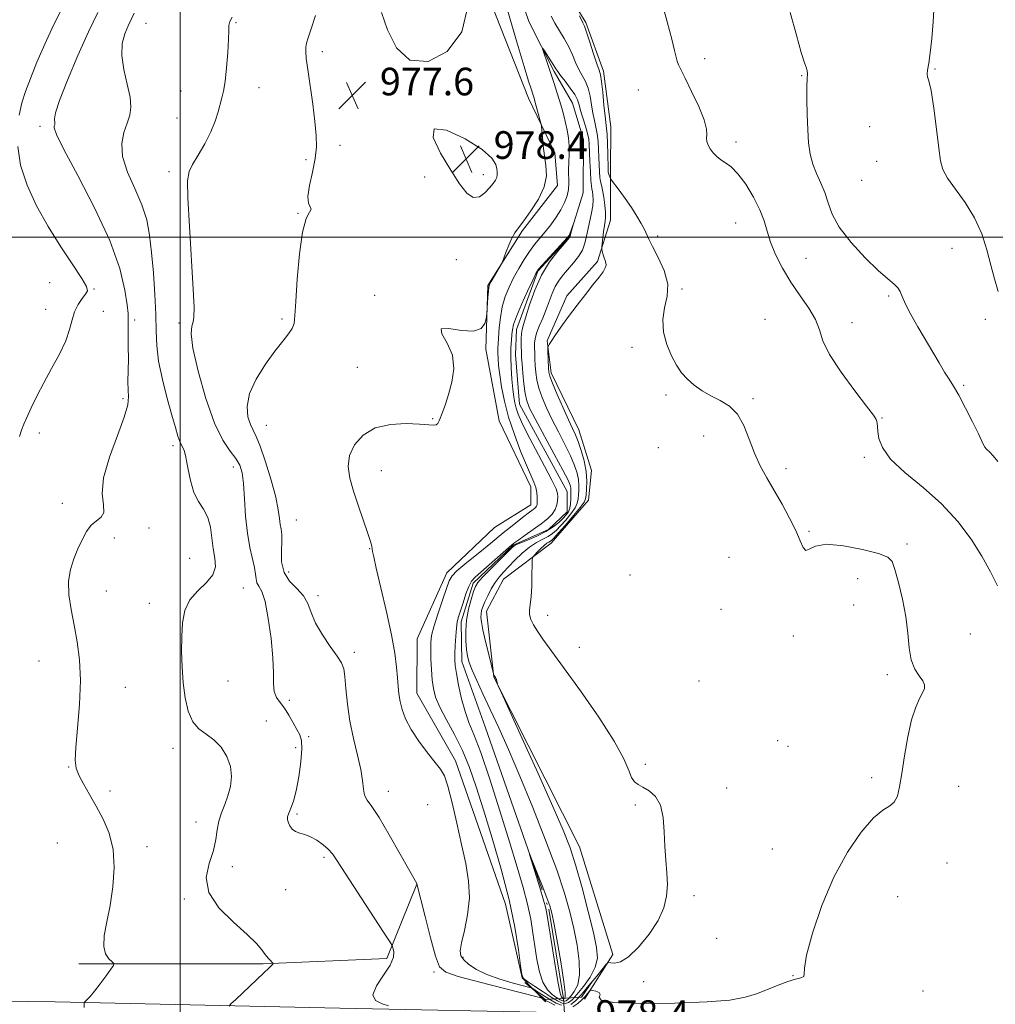
# Model space of a CAD drawing. Extents: x 2109800 to 2112700, y 342300 to 345200.
# Drawn here: x 2111454 to 2111736, y 342778 to 343063 of the extents above; entities that cross this region are included whole.
import ezdxf

# ---------------------------------------------------------------- set-up
doc = ezdxf.new("R2010")
doc.units = 0
doc.header["$MEASUREMENT"] = 0
doc.linetypes.add('rvrstm', pattern=[117.1, 50, -3.9, 0.5, -3.9, 0.5, -3.9, 0.5, -3.9, 50])
for name, color, linetype, lineweight in [('32000', 7, 'Continuous', 0), ('CULVERT - HEADWALL', 44, 'Continuous', 13), ('DTM HARD BREAKLINE', 7, 'Continuous', 0), ('DTM SPOT ELEVATION', 2, 'Continuous', 13), ('INDEX CONTOUR', 41, 'Continuous', 13), ('INDEX CONTOUR DEPRESSION', 41, 'Continuous', 13), ('INTERMEDIATE CONTOUR', 44, 'Continuous', 0), ('SPOT ELEVATION', 7, 'Continuous', 0), ('STREAM - RIVER SINGLE LINE', 142, 'rvrstm', 0), ('STREAM - RIVER SINGLE LINE UNDER ROAD', 9, 'Continuous', 0)]:
    doc.layers.add(name, color=color, linetype=linetype, lineweight=lineweight)
doc.styles.add('Style-ITALICS', font='ITALICS.shx')

# ---------------------------------------------------------------- blocks, each defined once
blk = doc.blocks.new('SPOT')
at = {"layer": 'SPOT ELEVATION'}
for p, q in [((-3.91, -3.91), (3.82, 3.81)), ((-1.65, 3.77), (1.72, -3.93))]:
    blk.add_line(p, q, dxfattribs=at)

msp = doc.modelspace()

# ---------------------------------------------------------------- linework, layer by layer
at = {"layer": '32000', "flags": 128}
for points in [[(2111500, 342500), (2111500, 345000)], [(2110000, 343000), (2112500, 343000)]]:
    msp.add_lwpolyline(points, dxfattribs=at)
at = {"layer": 'CULVERT - HEADWALL'}
msp.add_polyline3d([(2111619.46, 342784.59, 976.72), (2111616.25, 342779.95, 978.22), (2111605.71, 342779.27, 978.22), (2111599.85, 342784.2, 975.18)], dxfattribs=at)
at = {"layer": 'DTM HARD BREAKLINE'}
for points in [[(2111558.14, 343242.17, 980.79), (2111557.69, 343200.18, 980.39), (2111555.83, 343177.45, 980.02), (2111553.49, 343158.96, 979.17), (2111544.92, 343144, 979.25), (2111544.62, 343134.26, 979.29), (2111553.06, 343122.97, 979.37), (2111565.05, 343120.41, 978.56), (2111571.99, 343108.88, 978.08), (2111580.9, 343091.09, 978.12), (2111600.9, 343040.25, 976.46), (2111608.58, 343024.47, 975.53), (2111609.28, 343014.96, 975.73), (2111599.22, 343002.01, 975.81), (2111589.14, 342986.07, 976.13), (2111588.55, 342967.57, 975.85), (2111592.45, 342946.81, 975.49), (2111601.61, 342927.77, 974.63), (2111601.58, 342922.52, 974.63), (2111591.11, 342915.97, 975.26)], [(2111607.51, 342911.48, 976.72), (2111618.35, 342923.93, 976.8), (2111619.13, 342932.5, 976.72), (2111615.51, 342944.28, 976.72), (2111607.5, 342960.74, 976.39), (2111606.32, 342970.06, 975.91), (2111612.02, 342983.02, 975.66), (2111620.89, 342993.02, 975.7), (2111624.63, 343005.01, 976.64), (2111624.68, 343015.55, 977.61), (2111624.7, 343018.98, 978.54), (2111624.76, 343031.97, 978.78), (2111622.63, 343048.15, 978.42), (2111617.55, 343062.15, 978.22), (2111610.75, 343073.21, 977.77)], [(2111591.11, 342915.97, 975.26), (2111577.32, 342902.81, 974.45), (2111568.66, 342883.74, 975.1), (2111568.58, 342868.05, 975.3), (2111579.76, 342848.39, 975.58), (2111594.26, 342806.91, 974.89), (2111599.06, 342785.57, 974), (2111605.88, 342778.67, 978.7)], [(2111617.16, 342779.35, 978.66), (2111625.31, 342792.3, 975.46), (2111615.66, 342823.47, 974.81), (2111590.9, 342872.6, 973.96), (2111588.79, 342891.73, 974.77), (2111593.73, 342901.01, 974.93), (2111607.51, 342911.48, 976.72)], [(2111470.67, 342789.62, 984.45), (2111524.09, 342789.61, 982.14), (2111559.87, 342791.15, 980.44), (2111568.55, 342812.67, 978.01)], [(2111392.76, 342779.46, 989.14), (2111463.87, 342778.62, 984.4), (2111546.24, 342776.75, 980.47), (2111612.58, 342775.45, 978.41), (2111670.66, 342774.92, 978.65), (2111747.41, 342773.32, 980.47), (2111810.83, 342772.03, 982.37), (2111873.14, 342771.24, 985.25), (2111923.7, 342769.52, 988.98), (2111972.49, 342768.06, 993.19), (2112021.15, 342766.11, 997.52), (2112094.28, 342765.27, 1006.03), (2112173.15, 342764.39, 1013.24), (2112236.83, 342764.08, 1017.85), (2112312.64, 342763.71, 1021.7), (2112380.85, 342762.16, 1023.52)]]:
    msp.add_polyline3d(points, dxfattribs=at)
at = {"layer": 'DTM SPOT ELEVATION'}
for p in [(2111490.19, 343061.97, 981.09), (2111516.26, 343062.17, 979.89), (2111541.17, 343053.71, 977.53), (2111651.97, 343051.75, 980.6), (2111718.65, 343048.71, 984.1), (2111680.07, 343046.78, 981.9), (2111522.92, 343043.37, 979.39), (2111500.29, 343042.4, 980.79), (2111561.64, 343042.3, 977.83), (2111632.752, 343042.652, 978.915), (2111499.11, 343034.57, 980.69), (2111459.47, 343032.15, 984.39), (2111699.76, 343032.07, 983.4), (2111546.36, 343026.64, 977.43), (2111661.02, 343027.6, 980.4), (2111536.49, 343022.49, 978.29), (2111701.76, 343022.02, 982.9), (2111496.78, 343018.97, 980.29), (2111570.9, 343017.43, 977.43), (2111587.889, 343018.124, 978.565), (2111697.42, 343016.52, 983.1), (2111534.16, 343006.95, 978.09), (2111660.93, 343004.14, 979.1), (2111638.296, 343000.381, 978.425), (2111723.55, 342996.77, 982.9), (2111580.04, 342993.55, 977.03), (2111681.33, 342993.9, 981.1), (2111462.21, 342986.91, 986.89), (2111475.1, 342985.07, 985.89), (2111556.35, 342983.16, 976.13), (2111645.42, 342985.06, 978.2), (2111705.26, 342983.03, 981.8), (2111461.05, 342979.12, 986.79), (2111477.75, 342978.54, 985.09), (2111486.9, 342976.08, 983.69), (2111499.75, 342975.14, 980.29), (2111529.57, 342976.3, 978.29), (2111669.39, 342976.21, 978.4), (2111694.67, 342975.24, 980.9), (2111733.23, 342976.2, 983.3), (2111630.891, 342968.171, 977.795), (2111551.373, 342962.309, 976.605), (2111726.95, 342957.1, 982.2), (2111483.52, 342953.23, 984.29), (2111640.8, 342954.36, 977.9), (2111665.92, 342953.25, 978.1), (2111573.2, 342947.5, 976.06), (2111703.33, 342947.63, 980.1), (2111459.29, 342943.38, 985.49), (2111524.96, 342945.56, 977.12), (2111651.62, 342942.45, 977.7), (2111497.96, 342939.66, 982.39), (2111638.49, 342939.04, 977.9), (2111698.24, 342936.29, 979.7), (2111515.488, 342933.487, 980.595), (2111558.27, 342932.44, 975.46), (2111675.54, 342933.03, 978.2), (2111465.89, 342923, 984.69), (2111533.68, 342918.14, 977.02), (2111491.01, 342915.78, 983.42), (2111682.16, 342914.87, 978.1), (2111480.95, 342912.95, 983.39), (2111554.93, 342909.87, 976.06), (2111710.55, 342911.16, 978.3), (2111502.78, 342907.05, 983.32), (2111658.99, 342907.36, 977.3), (2111531.42, 342903.04, 977.12), (2111630.32, 342902.183, 977.235), (2111696.27, 342901.11, 977.4), (2111478.65, 342897.61, 983.09), (2111518.317, 342898.478, 981.015), (2111539.96, 342896.26, 977.52), (2111491.13, 342894.06, 982.59), (2111656.7, 342892.24, 977.1), (2111695.12, 342893.51, 977.2), (2111606.517, 342890.55, 976.605), (2111677.62, 342884.54, 977.7), (2111728.92, 342885.16, 978.9), (2111615.69, 342881.3, 976.8), (2111550.47, 342879.82, 977.62), (2111459.13, 342877.28, 984.99), (2111704.83, 342873.39, 977.7), (2111484.16, 342869.65, 983.09), (2111513.91, 342871.5, 981.12), (2111650.33, 342871.51, 977.5), (2111531.657, 342865.917, 979.545), (2111525, 342859.9, 981.52), (2111537.24, 342855.42, 979.52), (2111497.93, 342852.06, 982.39), (2111533.46, 342852.24, 980.82), (2111673.08, 342854.21, 977.4), (2111676.09, 342852.6, 977.3), (2111467.74, 342846.65, 984.09), (2111634.803, 342847.418, 976.325), (2111700.31, 342843.5, 977.7), (2111658.36, 342840.56, 976.63), (2111725.53, 342841.01, 978.6), (2111479.72, 342839.63, 983.59), (2111560.38, 342839.6, 977.32), (2111571.755, 342835.726, 976.885), (2111631.89, 342835.64, 975.7), (2111533.87, 342832.99, 979.72), (2111504.59, 342830.73, 982.59), (2111464.49, 342824.65, 985.09), (2111490.4, 342823.56, 983.49), (2111541.68, 342820.5, 980.32), (2111671.59, 342822.85, 977.2), (2111515.175, 342817.754, 981.575), (2111722.16, 342818.81, 978.6), (2111530.6, 342811.08, 980.82), (2111648.867, 342809.355, 976.325), (2111707.86, 342809.09, 978.9), (2111501.28, 342808.4, 982.12), (2111655.47, 342797.05, 976.11), (2111581.93, 342791.53, 975.79), (2111573.519, 342787.224, 978.425), (2111677.5, 342786.219, 977.935), (2111634.247, 342784.43, 976.815), (2111715.224, 342781.786, 978.495)]:
    msp.add_point(p, dxfattribs=at)
at = {"layer": 'INDEX CONTOUR'}
for points in [[(2111639.446, 343068.401, 980), (2111641.124, 343062.378, 980), (2111642.435, 343057.358, 980), (2111643.243, 343054.061, 980), (2111643.693, 343052.141, 980), (2111644, 343050.986, 980), (2111644.38, 343049.987, 980), (2111645.068, 343048.547, 980), (2111646.301, 343046.076, 980), (2111648.175, 343042.256, 980), (2111650.215, 343037.868, 980), (2111651.803, 343033.968, 980), (2111652.5, 343031.348, 980), (2111652.576, 343029.759, 980), (2111652.48, 343028.686, 980), (2111652.583, 343027.699, 980), (2111652.946, 343026.688, 980), (2111653.554, 343025.625, 980), (2111654.389, 343024.503, 980), (2111655.428, 343023.399, 980), (2111656.645, 343022.413, 980), (2111658.032, 343021.543, 980), (2111659.652, 343020.382, 980), (2111661.588, 343018.423, 980), (2111663.84, 343015.353, 980), (2111666.092, 343011.638, 980), (2111667.944, 343007.936, 980), (2111669.142, 343004.727, 980), (2111670.008, 343001.765, 980), (2111671.008, 342998.624, 980), (2111672.511, 342994.994, 980), (2111674.516, 342991.025, 980), (2111676.924, 342986.982, 980), (2111679.579, 342983.1, 980), (2111682.095, 342979.483, 980), (2111684.029, 342976.204, 980), (2111685.166, 342973.219, 980), (2111686.217, 342970.033, 980), (2111688.124, 342966.031, 980), (2111691.475, 342960.903, 980), (2111695.444, 342955.534, 980), (2111698.856, 342951.113, 980), (2111700.823, 342948.504, 980), (2111701.624, 342947.28, 980), (2111701.831, 342946.692, 980), (2111701.923, 342946.085, 980), (2111702.017, 342945.179, 980), (2111702.138, 342943.788, 980), (2111702.419, 342941.76, 980), (2111703.419, 342939.089, 980), (2111705.804, 342935.803, 980), (2111709.966, 342931.94, 980), (2111715.212, 342927.578, 980), (2111720.573, 342922.806, 980), (2111725.252, 342917.74, 980), (2111729.13, 342912.608, 980), (2111732.258, 342907.667, 980), (2111734.729, 342903.131, 980), (2111736.796, 342899.046, 980)], [(2111560.365, 342777.442, 980), (2111558.503, 342778.003, 980), (2111556.618, 342778.988, 980), (2111555.828, 342780.697, 980), (2111556.867, 342783.286, 980), (2111558.946, 342786.323, 980), (2111560.892, 342789.229, 980), (2111561.809, 342791.533, 980), (2111561.908, 342793.188, 980), (2111561.676, 342794.254, 980), (2111561.412, 342794.962, 980), (2111560.658, 342796.221, 980), (2111558.768, 342799.108, 980), (2111551.356, 342810.394, 980), (2111547.788, 342815.874, 980), (2111545.506, 342819.416, 980), (2111544.12, 342821.44, 980), (2111542.936, 342822.788, 980), (2111541.413, 342824.126, 980), (2111539.624, 342825.413, 980), (2111537.795, 342826.433, 980), (2111536.121, 342827.048, 980), (2111534.663, 342827.451, 980), (2111533.452, 342827.917, 980), (2111532.509, 342828.647, 980), (2111531.823, 342829.557, 980), (2111531.374, 342830.491, 980), (2111531.15, 342831.343, 980), (2111531.175, 342832.219, 980), (2111531.478, 342833.276, 980), (2111532.064, 342834.696, 980), (2111532.832, 342836.757, 980), (2111533.653, 342839.763, 980), (2111534.403, 342843.81, 980), (2111534.968, 342848.167, 980), (2111535.241, 342851.895, 980), (2111535.135, 342854.335, 980), (2111534.664, 342855.944, 980), (2111533.863, 342857.46, 980), (2111532.783, 342859.428, 980), (2111531.529, 342861.639, 980), (2111530.221, 342863.691, 980), (2111528.983, 342865.316, 980), (2111527.958, 342866.769, 980), (2111527.295, 342868.441, 980), (2111527.065, 342870.704, 980), (2111527.03, 342873.868, 980), (2111526.874, 342878.224, 980), (2111526.359, 342883.812, 980), (2111525.556, 342889.649, 980), (2111524.612, 342894.5, 980), (2111523.669, 342897.469, 980), (2111522.855, 342899.03, 980), (2111522.291, 342899.996, 980), (2111522.038, 342901.068, 980), (2111521.898, 342902.494, 980), (2111521.613, 342904.409, 980), (2111520.222, 342910.214, 980), (2111519.499, 342914.331, 980), (2111519.005, 342919.25, 980), (2111518.672, 342924.311, 980), (2111518.373, 342928.697, 980), (2111517.971, 342931.824, 980), (2111517.302, 342934.038, 980), (2111516.193, 342935.914, 980), (2111514.529, 342938.065, 980), (2111512.411, 342941.24, 980), (2111509.998, 342946.222, 980), (2111507.49, 342953.352, 980), (2111505.267, 342961.201, 980), (2111503.751, 342967.897, 980), (2111503.22, 342972.055, 980), (2111503.375, 342974.239, 980), (2111503.773, 342975.5, 980), (2111504.038, 342976.917, 980), (2111504.066, 342979.679, 980), (2111503.821, 342985.004, 980), (2111502.718, 343003.136, 980), (2111502.276, 343011.393, 980), (2111502.193, 343016.367, 980), (2111502.603, 343019.03, 980), (2111503.619, 343021.067, 980), (2111505.264, 343023.801, 980), (2111507.189, 343027.112, 980), (2111508.952, 343030.518, 980), (2111510.215, 343033.613, 980), (2111511.055, 343036.286, 980), (2111512.156, 343040.338, 980), (2111512.616, 343042.331, 980), (2111513.049, 343045.131, 980), (2111513.462, 343049.107, 980), (2111513.808, 343053.521, 980), (2111514.027, 343057.352, 980), (2111514.1, 343059.854, 980), (2111514.178, 343061.36, 980), (2111514.45, 343062.479, 980), (2111515.062, 343063.731, 980)]]:
    msp.add_polyline3d(points, dxfattribs=at)
at = {"layer": 'INDEX CONTOUR DEPRESSION'}
msp.add_polyline3d([(2111611.193, 342784.397, 970), (2111611.559, 342781.356, 970), (2111611.567, 342780.08, 970), (2111611.423, 342779.725, 970), (2111611.296, 342779.586, 970), (2111611.204, 342779.51, 970), (2111611.122, 342779.485, 970), (2111611.031, 342779.499, 970), (2111610.912, 342779.553, 970), (2111610.747, 342779.651, 970), (2111610.509, 342779.939, 970), (2111610.123, 342781.127, 970), (2111609.508, 342784.069, 970), (2111608.632, 342789.189, 970), (2111607.677, 342795.206, 970), (2111606.379, 342803.611, 970), (2111605.955, 342805.7, 970), (2111605.289, 342808.086, 970), (2111604.183, 342811.745, 970), (2111601.24, 342821.294, 970), (2111601.288, 342821.332, 970), (2111601.996, 342819.581, 970), (2111604.897, 342812.282, 970), (2111606.268, 342808.779, 970), (2111607.119, 342806.444, 970), (2111607.68, 342804.32, 970), (2111608.318, 342801.036, 970), (2111609.282, 342795.736, 970), (2111610.352, 342789.619, 970), (2111611.193, 342784.397, 970)], dxfattribs=at)
at = {"layer": 'INTERMEDIATE CONTOUR'}
for points in [[(2111610.504, 342777.643, 976), (2111608.958, 342778.262, 976), (2111607.301, 342779.172, 976), (2111605.599, 342780.222, 976), (2111604.047, 342781.233, 976), (2111602.872, 342782.02, 976), (2111602.142, 342782.475, 976), (2111601.282, 342782.793, 976), (2111596.484, 342784.051, 976), (2111592.647, 342785.171, 976), (2111588.881, 342786.515, 976), (2111585.87, 342787.984, 976), (2111583.675, 342789.446, 976), (2111582.203, 342790.766, 976), (2111581.372, 342791.924, 976), (2111581.147, 342793.379, 976), (2111581.505, 342795.711, 976), (2111582.348, 342799.31, 976), (2111583.275, 342803.825, 976), (2111583.809, 342808.718, 976), (2111583.595, 342813.595, 976), (2111582.757, 342818.638, 976), (2111581.542, 342824.174, 976), (2111580.177, 342830.312, 976), (2111578.816, 342836.277, 976), (2111577.593, 342841.078, 976), (2111576.56, 342844.068, 976), (2111575.44, 342845.989, 976), (2111573.875, 342847.93, 976), (2111571.653, 342850.709, 976), (2111569.153, 342854.073, 976), (2111566.903, 342857.498, 976), (2111565.311, 342860.561, 976), (2111564.313, 342863.237, 976), (2111563.73, 342865.602, 976), (2111563.392, 342867.764, 976), (2111563.183, 342869.958, 976), (2111563.001, 342872.45, 976), (2111562.731, 342875.526, 976), (2111562.209, 342879.54, 976), (2111561.26, 342884.866, 976), (2111559.81, 342891.569, 976), (2111558.193, 342898.487, 976), (2111556.847, 342904.149, 976), (2111556.091, 342907.489, 976), (2111555.788, 342909.056, 976), (2111555.685, 342909.799, 976), (2111555.543, 342910.583, 976), (2111555.181, 342911.928, 976), (2111554.43, 342914.267, 976), (2111551.72, 342922.145, 976), (2111550.288, 342926.466, 976), (2111549.202, 342930.263, 976), (2111548.718, 342933.627, 976), (2111549.085, 342936.808, 976), (2111550.507, 342939.947, 976), (2111553, 342942.746, 976), (2111556.535, 342944.801, 976), (2111560.945, 342945.836, 976), (2111565.516, 342946.092, 976), (2111569.398, 342945.94, 976), (2111573.406, 342945.575, 976), (2111574.184, 342945.66, 976), (2111574.675, 342946.077, 976), (2111575.068, 342946.856, 976), (2111576.103, 342949.583, 976), (2111576.87, 342951.69, 976), (2111577.789, 342954.482, 976), (2111578.756, 342958.01, 976), (2111579.315, 342961.949, 976), (2111578.924, 342965.876, 976), (2111577.373, 342969.376, 976), (2111575.791, 342972.052, 976), (2111575.639, 342973.514, 976), (2111577.884, 342973.597, 976), (2111581.51, 342973.042, 976), (2111585.006, 342972.815, 976), (2111587.196, 342973.61, 976), (2111588.24, 342975.024, 976), (2111588.633, 342976.379, 976), (2111588.8, 342977.205, 976), (2111588.882, 342977.847, 976), (2111589.189, 342982.642, 976), (2111589.319, 342984.427, 976), (2111589.446, 342985.532, 976), (2111589.679, 342986.279, 976), (2111590.156, 342987.175, 976), (2111593.073, 342992.282, 976), (2111593.361, 342992.909, 976), (2111594.377, 342995.628, 976), (2111595.213, 342997.745, 976), (2111596.101, 342999.739, 976), (2111596.97, 343001.28, 976), (2111598.024, 343002.756, 976), (2111599.538, 343004.74, 976), (2111601.633, 343007.623, 976), (2111603.822, 343011.081, 976), (2111605.464, 343014.609, 976), (2111606.101, 343017.815, 976), (2111605.991, 343020.757, 976), (2111605.574, 343023.609, 976), (2111605.213, 343026.454, 976), (2111604.965, 343029.021, 976), (2111604.719, 343032.05, 976), (2111604.6, 343032.766, 976), (2111604.351, 343033.715, 976), (2111602.882, 343039.042, 976), (2111602.532, 343040.267, 976), (2111602.275, 343041.11, 976), (2111601.659, 343042.958, 976), (2111600.96, 343045.179, 976), (2111599.669, 343049.451, 976), (2111597.664, 343056.235, 976), (2111593.212, 343071.442, 976)], [(2111453.444, 343035.4, 986), (2111454.178, 343038.927, 986), (2111455.208, 343042.254, 986), (2111456.65, 343046.021, 986), (2111458.572, 343050.685, 986), (2111460.869, 343055.964, 986), (2111463.389, 343061.392, 986), (2111465.96, 343066.531, 986)], [(2111558.39, 343065.138, 978), (2111560.069, 343060.092, 978), (2111562.67, 343054.84, 978), (2111566.587, 343051.286, 978), (2111571.895, 343050.95, 978), (2111577.406, 343053.813, 978), (2111581.612, 343059.472, 978), (2111583.439, 343067.262, 978)], [(2111718.452, 343067.527, 984), (2111718.132, 343062.416, 984), (2111717.718, 343057.54, 984), (2111717.265, 343053.404, 984), (2111716.834, 343050.39, 984), (2111716.51, 343048.402, 984), (2111716.382, 343047.226, 984), (2111716.52, 343046.499, 984), (2111716.911, 343045.275, 984), (2111717.523, 343042.46, 984), (2111718.3, 343037.417, 984), (2111719.1, 343031.329, 984), (2111719.761, 343025.839, 984), (2111720.228, 343022.133, 984), (2111720.888, 343019.593, 984), (2111722.235, 343017.151, 984), (2111727.427, 343010.034, 984), (2111730.133, 343005.629, 984), (2111732.178, 343000.987, 984), (2111733.663, 342996.346, 984), (2111734.845, 342991.946, 984), (2111735.936, 342987.962, 984), (2111736.99, 342984.302, 984)], [(2111472.26, 342776.966, 984), (2111472.27, 342778.009, 984), (2111472.366, 342778.481, 984), (2111472.633, 342778.786, 984), (2111473.151, 342779.29, 984), (2111473.995, 342780.208, 984), (2111475.241, 342781.718, 984), (2111476.882, 342783.868, 984), (2111478.597, 342786.196, 984), (2111479.985, 342788.109, 984), (2111480.725, 342789.193, 984), (2111480.814, 342789.741, 984), (2111480.327, 342790.223, 984), (2111479.405, 342791.06, 984), (2111478.439, 342792.487, 984), (2111477.887, 342794.689, 984), (2111478.074, 342797.806, 984), (2111478.8, 342801.79, 984), (2111479.733, 342806.545, 984), (2111480.55, 342811.915, 984), (2111480.958, 342817.486, 984), (2111480.673, 342822.782, 984), (2111479.517, 342827.439, 984), (2111477.743, 342831.53, 984), (2111475.711, 342835.239, 984), (2111473.747, 342838.691, 984), (2111472.035, 342841.77, 984), (2111470.727, 342844.3, 984), (2111469.939, 342846.307, 984), (2111469.654, 342848.618, 984), (2111469.823, 342852.262, 984), (2111470.346, 342857.902, 984), (2111470.922, 342864.746, 984), (2111471.201, 342871.635, 984), (2111470.929, 342877.658, 984), (2111470.232, 342882.891, 984), (2111469.334, 342887.658, 984), (2111468.46, 342892.209, 984), (2111467.844, 342896.496, 984), (2111467.72, 342900.402, 984), (2111468.24, 342903.848, 984), (2111469.228, 342906.921, 984), (2111470.421, 342909.752, 984), (2111471.62, 342912.414, 984), (2111472.866, 342914.766, 984), (2111474.263, 342916.611, 984), (2111475.821, 342917.87, 984), (2111477.189, 342918.939, 984), (2111477.924, 342920.329, 984), (2111477.805, 342922.51, 984), (2111477.497, 342925.774, 984), (2111477.884, 342930.371, 984), (2111479.549, 342936.301, 984), (2111481.852, 342942.563, 984), (2111483.851, 342947.909, 984), (2111484.836, 342951.451, 984), (2111485.043, 342953.764, 984), (2111484.944, 342955.784, 984), (2111484.918, 342958.274, 984), (2111485.031, 342964.757, 984), (2111485.028, 342968.462, 984), (2111484.994, 342971.951, 984), (2111484.981, 342974.687, 984), (2111485.007, 342976.405, 984), (2111484.963, 342977.945, 984), (2111484.707, 342980.421, 984), (2111484.038, 342984.74, 984), (2111482.519, 342990.989, 984), (2111479.654, 342999.048, 984), (2111475.256, 343008.522, 984), (2111470.372, 343017.905, 984), (2111466.357, 343025.417, 984), (2111464.215, 343029.772, 984), (2111463.543, 343031.667, 984), (2111463.584, 343032.296, 984), (2111463.704, 343032.668, 984), (2111463.757, 343033.048, 984), (2111463.651, 343034.289, 984), (2111463.947, 343036.056, 984), (2111465.089, 343039.644, 984), (2111467.375, 343045.507, 984), (2111470.374, 343052.599, 984), (2111473.472, 343059.507, 984), (2111476.169, 343065.119, 984)], [(2111514.246, 342777.358, 982), (2111514.754, 342778, 982), (2111516.135, 342779.32, 982), (2111524.166, 342786.89, 982), (2111525.776, 342788.44, 982), (2111526.554, 342789.215, 982), (2111526.855, 342789.536, 982), (2111526.969, 342789.691, 982), (2111526.918, 342789.836, 982), (2111526.169, 342790.575, 982), (2111525.487, 342791.309, 982), (2111524.673, 342792.312, 982), (2111523.692, 342793.635, 982), (2111522.12, 342795.487, 982), (2111519.441, 342798.114, 982), (2111515.459, 342801.655, 982), (2111511.279, 342805.834, 982), (2111508.33, 342810.268, 982), (2111507.616, 342814.616, 982), (2111508.433, 342818.705, 982), (2111509.653, 342822.401, 982), (2111510.399, 342825.615, 982), (2111510.798, 342828.432, 982), (2111511.232, 342830.978, 982), (2111511.983, 342833.379, 982), (2111512.938, 342835.766, 982), (2111513.884, 342838.268, 982), (2111514.614, 342840.98, 982), (2111514.922, 342843.849, 982), (2111514.609, 342846.789, 982), (2111513.543, 342849.688, 982), (2111511.874, 342852.342, 982), (2111509.823, 342854.524, 982), (2111507.615, 342856.144, 982), (2111505.485, 342857.676, 982), (2111503.672, 342859.728, 982), (2111502.357, 342862.758, 982), (2111501.483, 342866.605, 982), (2111500.932, 342870.955, 982), (2111500.606, 342875.512, 982), (2111500.469, 342880.06, 982), (2111500.504, 342884.402, 982), (2111500.746, 342888.37, 982), (2111501.436, 342891.911, 982), (2111502.868, 342895.001, 982), (2111505.15, 342897.65, 982), (2111507.649, 342900.012, 982), (2111509.546, 342902.275, 982), (2111510.251, 342904.612, 982), (2111510.087, 342907.128, 982), (2111509.605, 342909.915, 982), (2111509.219, 342912.993, 982), (2111508.793, 342916.103, 982), (2111508.052, 342918.913, 982), (2111506.825, 342921.239, 982), (2111505.356, 342923.473, 982), (2111503.993, 342926.15, 982), (2111502.998, 342929.589, 982), (2111502.296, 342933.241, 982), (2111501.724, 342936.342, 982), (2111501.153, 342938.353, 982), (2111500.567, 342939.647, 982), (2111499.982, 342940.826, 982), (2111499.386, 342942.446, 982), (2111498.66, 342944.886, 982), (2111497.657, 342948.478, 982), (2111496.314, 342953.358, 982), (2111494.909, 342958.87, 982), (2111493.804, 342964.159, 982), (2111493.252, 342968.649, 982), (2111493.069, 342972.863, 982), (2111492.962, 342977.604, 982), (2111492.698, 342983.4, 982), (2111492.282, 342989.689, 982), (2111491.782, 342995.638, 982), (2111491.207, 343000.645, 982), (2111490.349, 343005.042, 982), (2111488.945, 343009.39, 982), (2111486.899, 343014.089, 982), (2111484.786, 343018.887, 982), (2111483.352, 343023.367, 982), (2111483.122, 343027.198, 982), (2111483.752, 343030.393, 982), (2111484.682, 343033.046, 982), (2111485.418, 343035.322, 982), (2111485.744, 343037.655, 982), (2111485.512, 343040.547, 982), (2111484.691, 343044.317, 982), (2111483.708, 343048.55, 982), (2111483.108, 343052.649, 982), (2111483.283, 343056.128, 982), (2111484.022, 343058.953, 982), (2111484.962, 343061.2, 982), (2111486.733, 343064.917, 982)], [(2111608.581, 342777.646, 978), (2111607.082, 342778.386, 978), (2111606.054, 342778.949, 978), (2111605.436, 342779.319, 978), (2111605.1, 342779.539, 978), (2111604.756, 342779.696, 978), (2111603.446, 342780.056, 978), (2111593.978, 342782.477, 978), (2111586.797, 342784.333, 978), (2111580.605, 342785.979, 978), (2111576.947, 342787.175, 978), (2111575.157, 342788.769, 978), (2111574.014, 342791.886, 978), (2111572.571, 342797.161, 978), (2111570.977, 342803.289, 978), (2111568.591, 342812.8, 978), (2111568.563, 342812.869, 978), (2111563.791, 342821.429, 978), (2111560.608, 342827.028, 978), (2111557.644, 342831.978, 978), (2111555.518, 342835.141, 978), (2111554.195, 342836.999, 978), (2111553.474, 342838.445, 978), (2111553.137, 342840.248, 978), (2111552.881, 342842.693, 978), (2111552.385, 342845.943, 978), (2111551.436, 342850.077, 978), (2111550.261, 342854.838, 978), (2111549.194, 342859.884, 978), (2111548.489, 342864.855, 978), (2111548.065, 342869.313, 978), (2111547.763, 342872.801, 978), (2111547.403, 342875.079, 978), (2111546.73, 342876.771, 978), (2111545.473, 342878.718, 978), (2111543.503, 342881.532, 978), (2111541.249, 342884.909, 978), (2111539.285, 342888.318, 978), (2111537.994, 342891.332, 978), (2111536.999, 342893.937, 978), (2111535.734, 342896.223, 978), (2111533.835, 342898.314, 978), (2111531.749, 342900.471, 978), (2111530.123, 342902.986, 978), (2111529.421, 342906.017, 978), (2111529.366, 342909.178, 978), (2111529.496, 342911.949, 978), (2111529.448, 342913.962, 978), (2111529.246, 342915.471, 978), (2111529.016, 342916.887, 978), (2111528.819, 342918.62, 978), (2111528.465, 342921.09, 978), (2111527.701, 342924.718, 978), (2111526.38, 342929.656, 978), (2111524.767, 342934.979, 978), (2111523.232, 342939.489, 978), (2111522.054, 342942.344, 978), (2111521.161, 342944.124, 978), (2111520.388, 342945.762, 978), (2111519.683, 342948.027, 978), (2111519.429, 342951.032, 978), (2111520.121, 342954.724, 978), (2111522.056, 342958.963, 978), (2111524.744, 342963.267, 978), (2111527.499, 342967.064, 978), (2111529.753, 342969.927, 978), (2111531.407, 342972.002, 978), (2111532.48, 342973.578, 978), (2111533.034, 342975.065, 978), (2111533.294, 342977.35, 978), (2111533.527, 342981.439, 978), (2111533.956, 342987.855, 978), (2111534.619, 342995.179, 978), (2111535.509, 343001.505, 978), (2111536.562, 343005.401, 978), (2111537.49, 343007.315, 978), (2111537.947, 343008.168, 978), (2111537.738, 343008.815, 978), (2111537.256, 343009.85, 978), (2111537.047, 343011.801, 978), (2111537.491, 343014.987, 978), (2111538.321, 343018.89, 978), (2111539.107, 343022.783, 978), (2111539.499, 343026.174, 978), (2111539.475, 343029.517, 978), (2111539.092, 343033.501, 978), (2111538.431, 343038.533, 978), (2111536.998, 343048.548, 978), (2111536.581, 343051.763, 978), (2111536.415, 343053.776, 978), (2111536.454, 343055.086, 978), (2111536.679, 343056.211, 978), (2111537.154, 343057.75, 978), (2111537.965, 343060.323, 978), (2111539.215, 343064.227, 978)], [(2111607.509, 343064.05, 976), (2111608.599, 343062.031, 976), (2111611.301, 343057.547, 976), (2111612.595, 343055.177, 976), (2111613.659, 343052.82, 976), (2111614.572, 343050.579, 976), (2111615.47, 343048.566, 976), (2111616.441, 343046.826, 976), (2111617.397, 343045.14, 976), (2111618.205, 343043.224, 976), (2111618.773, 343040.893, 976), (2111619.186, 343038.355, 976), (2111619.571, 343035.918, 976), (2111620.019, 343033.803, 976), (2111620.477, 343031.878, 976), (2111620.853, 343029.926, 976), (2111621.082, 343027.783, 976), (2111621.203, 343025.502, 976), (2111621.276, 343023.191, 976), (2111621.357, 343020.964, 976), (2111621.467, 343018.964, 976), (2111621.621, 343017.341, 976), (2111621.829, 343016.147, 976), (2111622.09, 343015.051, 976), (2111622.397, 343013.623, 976), (2111622.733, 343011.593, 976), (2111623.035, 343009.309, 976), (2111623.228, 343007.278, 976), (2111623.258, 343005.845, 976), (2111623.148, 343004.707, 976), (2111622.944, 343003.398, 976), (2111622.691, 343001.614, 976), (2111622.134, 342997.199, 976), (2111622.125, 342996.744, 976), (2111622.204, 342996.344, 976), (2111622.362, 342995.7, 976), (2111622.585, 342994.879, 976), (2111622.857, 342994.039, 976), (2111623.148, 342993.298, 976), (2111623.368, 342992.62, 976), (2111623.41, 342991.925, 976), (2111623.169, 342991.117, 976), (2111622.525, 342990.018, 976), (2111621.358, 342988.428, 976), (2111619.603, 342986.208, 976), (2111617.41, 342983.46, 976), (2111614.986, 342980.342, 976), (2111612.544, 342977.056, 976), (2111610.327, 342973.966, 976), (2111608.59, 342971.475, 976), (2111607.507, 342969.873, 976), (2111606.946, 342969.003, 976), (2111606.7, 342968.589, 976), (2111606.589, 342968.35, 976), (2111606.557, 342967.968, 976), (2111606.574, 342967.114, 976), (2111606.719, 342962.148, 976), (2111606.801, 342960.994, 976), (2111607.112, 342959.783, 976), (2111607.895, 342957.777, 976), (2111609.279, 342954.518, 976), (2111610.962, 342950.666, 976), (2111612.532, 342947.164, 976), (2111613.684, 342944.682, 976), (2111614.536, 342942.8, 976), (2111615.317, 342940.826, 976), (2111616.182, 342938.244, 976), (2111617.005, 342935.245, 976), (2111617.591, 342932.194, 976), (2111617.802, 342929.421, 976), (2111617.752, 342927.102, 976), (2111617.614, 342925.38, 976), (2111617.468, 342924.268, 976), (2111617.03, 342923.276, 976), (2111615.924, 342921.788, 976), (2111613.949, 342919.414, 976), (2111611.6, 342916.676, 976), (2111609.548, 342914.321, 976), (2111608.294, 342912.91, 976), (2111607.653, 342912.256, 976), (2111607.272, 342911.984, 976), (2111606.847, 342911.76, 976), (2111606.272, 342911.411, 976), (2111605.488, 342910.801, 976), (2111604.486, 342909.868, 976), (2111603.453, 342908.825, 976), (2111602.621, 342907.956, 976), (2111602.16, 342907.392, 976), (2111601.988, 342906.655, 976), (2111601.956, 342905.112, 976), (2111601.934, 342902.375, 976), (2111601.864, 342899.033, 976), (2111601.706, 342895.92, 976), (2111601.454, 342893.663, 976), (2111601.247, 342892.073, 976), (2111601.255, 342890.755, 976), (2111601.624, 342889.367, 976), (2111602.381, 342887.783, 976), (2111603.526, 342885.928, 976), (2111605.126, 342883.634, 976), (2111611.09, 342875.453, 976), (2111615.989, 342868.639, 976), (2111621.275, 342861.033, 976), (2111625.747, 342854.107, 976), (2111628.521, 342849.016, 976), (2111629.975, 342845.642, 976), (2111630.807, 342843.549, 976), (2111631.621, 342842.308, 976), (2111632.653, 342841.517, 976), (2111634.046, 342840.78, 976), (2111635.847, 342839.723, 976), (2111637.705, 342838.063, 976), (2111639.174, 342835.538, 976), (2111639.94, 342832.014, 976), (2111640.226, 342827.871, 976), (2111640.388, 342823.617, 976), (2111640.689, 342819.66, 976), (2111641.019, 342816.011, 976), (2111641.171, 342812.584, 976), (2111640.94, 342809.27, 976), (2111640.106, 342805.885, 976), (2111638.447, 342802.222, 976), (2111635.875, 342798.229, 976), (2111632.835, 342794.459, 976), (2111629.906, 342791.619, 976), (2111627.563, 342790.202, 976), (2111625.862, 342789.842, 976), (2111624.758, 342789.956, 976), (2111624.126, 342790.002, 976), (2111623.542, 342789.581, 976), (2111622.508, 342788.334, 976), (2111620.691, 342786.074, 976), (2111618.438, 342783.313, 976), (2111616.265, 342780.737, 976)], [(2111615.744, 343064.162, 978), (2111616.711, 343062.084, 978), (2111617.116, 343061.101, 978), (2111617.731, 343059.356, 978), (2111618.684, 343056.472, 978), (2111619.78, 343053.121, 978), (2111620.744, 343050.237, 978), (2111621.373, 343048.437, 978), (2111621.757, 343047.059, 978), (2111622.06, 343045.126, 978), (2111622.409, 343041.986, 978), (2111622.782, 343038.309, 978), (2111623.12, 343035.092, 978), (2111623.561, 343031.544, 978), (2111623.696, 343029.793, 978), (2111623.8, 343027.174, 978), (2111623.88, 343024.177, 978), (2111623.982, 343019.895, 978), (2111624.036, 343018.985, 978), (2111624.127, 343018.449, 978), (2111624.273, 343017.977, 978), (2111624.439, 343017.552, 978), (2111624.578, 343017.234, 978), (2111624.696, 343017.008, 978), (2111625.006, 343016.568, 978), (2111627.162, 343013.672, 978), (2111628.935, 343011.23, 978), (2111630.752, 343008.606, 978), (2111632.326, 343006.143, 978), (2111633.58, 343003.989, 978), (2111634.491, 343002.243, 978), (2111635.744, 342999.454, 978), (2111636.804, 342997.352, 978), (2111638.488, 342994.192, 978), (2111640.231, 342990.364, 978), (2111641.276, 342986.457, 978), (2111641.131, 342982.91, 978), (2111640.361, 342979.585, 978), (2111639.796, 342976.195, 978), (2111640.07, 342972.561, 978), (2111641.037, 342968.925, 978), (2111642.354, 342965.637, 978), (2111643.753, 342962.954, 978), (2111645.257, 342960.769, 978), (2111646.962, 342958.886, 978), (2111648.943, 342957.145, 978), (2111651.202, 342955.535, 978), (2111653.717, 342954.083, 978), (2111656.428, 342952.738, 978), (2111659.099, 342951.127, 978), (2111661.452, 342948.8, 978), (2111663.303, 342945.474, 978), (2111664.842, 342941.529, 978), (2111666.349, 342937.511, 978), (2111668.057, 342933.828, 978), (2111669.987, 342930.316, 978), (2111672.114, 342926.672, 978), (2111674.369, 342922.709, 978), (2111676.527, 342918.705, 978), (2111678.324, 342915.056, 978), (2111679.581, 342912.126, 978), (2111680.472, 342910.149, 978), (2111681.257, 342909.331, 978), (2111682.258, 342909.699, 978), (2111684.046, 342910.579, 978), (2111687.253, 342911.119, 978), (2111692.162, 342910.7, 978), (2111697.659, 342909.621, 978), (2111702.28, 342908.415, 978), (2111704.959, 342907.407, 978), (2111706.232, 342906.101, 978), (2111707.031, 342903.796, 978), (2111708.077, 342900.024, 978), (2111709.25, 342895.248, 978), (2111710.216, 342890.167, 978), (2111710.761, 342885.388, 978), (2111711.144, 342881.164, 978), (2111711.743, 342877.662, 978), (2111712.806, 342874.988, 978), (2111714.06, 342873.016, 978), (2111715.104, 342871.562, 978), (2111715.613, 342870.429, 978), (2111715.581, 342869.373, 978), (2111715.078, 342868.137, 978), (2111714.19, 342866.448, 978), (2111713.07, 342863.959, 978), (2111711.886, 342860.308, 978), (2111710.783, 342855.354, 978), (2111709.82, 342849.846, 978), (2111709.032, 342844.758, 978), (2111708.409, 342840.865, 978), (2111707.768, 342838.161, 978), (2111706.881, 342836.441, 978), (2111705.533, 342835.381, 978), (2111703.568, 342834.169, 978), (2111700.84, 342831.872, 978), (2111697.31, 342827.765, 978), (2111693.34, 342821.939, 978), (2111689.396, 342814.693, 978), (2111685.91, 342806.502, 978), (2111683.175, 342798.547, 978), (2111681.453, 342792.186, 978), (2111680.843, 342788.396, 978), (2111680.809, 342786.63, 978), (2111680.656, 342785.962, 978), (2111679.818, 342785.584, 978), (2111678.248, 342785.17, 978), (2111676.027, 342784.509, 978), (2111673.264, 342783.468, 978), (2111670.164, 342782.208, 978), (2111666.955, 342780.969, 978), (2111663.634, 342779.944, 978), (2111659.261, 342779.155, 978), (2111652.662, 342778.583, 978), (2111643.323, 342778.223, 978), (2111633.374, 342778.141, 978), (2111625.605, 342778.415, 978), (2111622.007, 342779.073, 978), (2111621.369, 342779.929, 978), (2111621.68, 342780.741, 978), (2111621.351, 342781.32, 978), (2111620.478, 342781.678, 978), (2111619.58, 342781.879, 978), (2111619.047, 342781.962, 978), (2111618.763, 342781.885, 978), (2111618.487, 342781.579, 978), (2111618.015, 342781, 978), (2111617.309, 342780.184, 978), (2111616.369, 342779.191, 978)], [(2111676.694, 343065.123, 982), (2111678.577, 343058.526, 982), (2111679.936, 343053.555, 982), (2111680.851, 343050.558, 982), (2111681.399, 343049.01, 982), (2111681.653, 343048.163, 982), (2111681.691, 343047.317, 982), (2111681.616, 343045.946, 982), (2111681.533, 343043.568, 982), (2111681.53, 343039.909, 982), (2111681.617, 343035.512, 982), (2111681.783, 343031.128, 982), (2111682.038, 343027.346, 982), (2111682.483, 343024.111, 982), (2111683.238, 343021.206, 982), (2111684.358, 343018.439, 982), (2111685.633, 343015.706, 982), (2111686.784, 343012.929, 982), (2111687.69, 343010.006, 982), (2111688.859, 343006.745, 982), (2111690.954, 343002.936, 982), (2111694.37, 342998.523, 982), (2111698.44, 342994.093, 982), (2111702.229, 342990.389, 982), (2111704.998, 342987.947, 982), (2111706.803, 342986.457, 982), (2111707.897, 342985.402, 982), (2111708.558, 342984.301, 982), (2111709.161, 342982.824, 982), (2111710.108, 342980.678, 982), (2111711.685, 342977.686, 982), (2111713.713, 342974.123, 982), (2111719.86, 342963.614, 982), (2111721.457, 342960.971, 982), (2111722.765, 342958.908, 982), (2111724.028, 342956.89, 982), (2111725.553, 342954.244, 982), (2111727.515, 342950.566, 982), (2111729.571, 342946.536, 982), (2111731.245, 342943.105, 982), (2111732.204, 342940.977, 982), (2111732.68, 342939.871, 982), (2111733.047, 342939.261, 982), (2111733.614, 342938.68, 982), (2111734.439, 342937.895, 982), (2111735.516, 342936.732, 982), (2111736.82, 342935.098, 982)], [(2111620.277, 342788.617, 974), (2111618.778, 342785.816, 974), (2111616.824, 342783.067, 974), (2111614.949, 342780.772, 974), (2111613.56, 342779.241, 974), (2111612.54, 342778.412, 974), (2111611.647, 342778.133, 974), (2111610.645, 342778.285, 974), (2111609.334, 342778.878, 974), (2111607.521, 342779.958, 974), (2111605.144, 342781.494, 974), (2111602.658, 342783.147, 974), (2111600.643, 342784.502, 974), (2111599.513, 342785.384, 974), (2111598.988, 342786.572, 974), (2111598.62, 342789.085, 974), (2111598.008, 342793.697, 974), (2111596.951, 342800.206, 974), (2111595.299, 342808.166, 974), (2111592.997, 342817.054, 974), (2111590.374, 342826.042, 974), (2111587.857, 342834.221, 974), (2111585.749, 342840.928, 974), (2111583.852, 342846.459, 974), (2111581.845, 342851.356, 974), (2111579.529, 342856.022, 974), (2111577.197, 342860.324, 974), (2111575.264, 342863.992, 974), (2111574.035, 342866.883, 974), (2111573.375, 342869.357, 974), (2111573.04, 342871.9, 974), (2111572.823, 342874.841, 974), (2111572.68, 342877.885, 974), (2111572.606, 342880.579, 974), (2111572.626, 342882.665, 974), (2111572.879, 342884.653, 974), (2111573.533, 342887.248, 974), (2111574.667, 342890.879, 974), (2111576.005, 342894.883, 974), (2111577.182, 342898.322, 974), (2111577.983, 342900.538, 974), (2111578.8, 342901.987, 974), (2111580.175, 342903.402, 974), (2111582.461, 342905.331, 974), (2111587.928, 342909.699, 974), (2111590.063, 342911.451, 974), (2111593.636, 342914.451, 974), (2111595.671, 342916.106, 974), (2111597.748, 342917.755, 974), (2111599.552, 342919.158, 974), (2111600.846, 342920.136, 974), (2111602.292, 342921.202, 974), (2111602.732, 342921.557, 974), (2111603.058, 342921.88, 974), (2111603.274, 342922.196, 974), (2111603.392, 342922.543, 974), (2111603.44, 342923.024, 974), (2111603.454, 342923.754, 974), (2111603.447, 342924.81, 974), (2111603.348, 342926.115, 974), (2111603.066, 342927.554, 974), (2111602.515, 342929.102, 974), (2111600.338, 342934.003, 974), (2111598.653, 342938.062, 974), (2111596.828, 342942.879, 974), (2111595.182, 342947.881, 974), (2111593.966, 342952.567, 974), (2111593.145, 342956.718, 974), (2111592.616, 342960.186, 974), (2111592.285, 342962.88, 974), (2111592.105, 342964.927, 974), (2111592.04, 342966.511, 974), (2111592.057, 342967.849, 974), (2111592.14, 342969.277, 974), (2111592.463, 342973.752, 974), (2111592.786, 342976.794, 974), (2111593.34, 342979.913, 974), (2111594.192, 342982.818, 974), (2111595.31, 342985.549, 974), (2111596.631, 342988.232, 974), (2111598.093, 342990.94, 974), (2111599.629, 342993.556, 974), (2111601.17, 342995.913, 974), (2111602.67, 342997.91, 974), (2111604.167, 342999.714, 974), (2111605.72, 343001.56, 974), (2111607.353, 343003.62, 974), (2111608.942, 343005.813, 974), (2111610.326, 343007.998, 974), (2111611.375, 343010.063, 974), (2111612.083, 343012.011, 974), (2111612.473, 343013.873, 974), (2111612.589, 343015.691, 974), (2111612.54, 343019.555, 974), (2111612.627, 343021.762, 974), (2111612.738, 343024.101, 974), (2111612.737, 343026.466, 974), (2111612.526, 343028.769, 974), (2111612.143, 343030.995, 974), (2111611.66, 343033.145, 974), (2111611.135, 343035.239, 974), (2111610.56, 343037.353, 974), (2111609.913, 343039.582, 974), (2111609.181, 343041.991, 974), (2111608.377, 343044.536, 974), (2111607.524, 343047.145, 974), (2111606.658, 343049.71, 974), (2111604.992, 343054.55, 974), (2111605.051, 343054.624, 974), (2111605.516, 343053.958, 974), (2111607.408, 343051.131, 974), (2111608.304, 343049.747, 974), (2111608.885, 343048.798, 974), (2111609.396, 343047.991, 974), (2111610.197, 343046.895, 974), (2111611.51, 343045.214, 974), (2111613.038, 343043.22, 974), (2111614.349, 343041.322, 974), (2111615.136, 343039.799, 974), (2111615.589, 343038.401, 974), (2111616.022, 343036.745, 974), (2111616.662, 343034.584, 974), (2111617.392, 343032.213, 974), (2111618.01, 343030.06, 974), (2111618.365, 343028.392, 974), (2111618.526, 343026.827, 974), (2111618.728, 343022.041, 974), (2111618.871, 343019.005, 974), (2111619.021, 343016.44, 974), (2111619.164, 343014.868, 974), (2111619.304, 343013.975, 974), (2111619.453, 343013.24, 974), (2111619.603, 343012.23, 974), (2111619.671, 343010.857, 974), (2111619.557, 343009.122, 974), (2111619.199, 343007.054, 974), (2111618.194, 343002.512, 974), (2111617.772, 343000.342, 974), (2111617.289, 342998.288, 974), (2111616.546, 342996.316, 974), (2111615.41, 342994.405, 974), (2111614, 342992.569, 974), (2111611.077, 342989.19, 974), (2111609.792, 342987.541, 974), (2111608.691, 342985.755, 974), (2111607.788, 342983.732, 974), (2111606.088, 342979.101, 974), (2111605.062, 342976.627, 974), (2111604.043, 342974.261, 974), (2111603.242, 342972.22, 974), (2111602.813, 342970.637, 974), (2111602.674, 342969.328, 974), (2111602.683, 342968.026, 974), (2111602.725, 342966.519, 974), (2111602.789, 342964.799, 974), (2111602.885, 342962.912, 974), (2111603.045, 342960.888, 974), (2111603.357, 342958.694, 974), (2111603.929, 342956.281, 974), (2111604.847, 342953.601, 974), (2111606.112, 342950.618, 974), (2111607.707, 342947.297, 974), (2111609.569, 342943.667, 974), (2111611.462, 342940.013, 974), (2111613.104, 342936.685, 974), (2111614.277, 342933.946, 974), (2111615.009, 342931.72, 974), (2111615.392, 342929.844, 974), (2111615.518, 342928.181, 974), (2111615.488, 342926.7, 974), (2111615.407, 342925.398, 974), (2111615.322, 342924.238, 974), (2111615.063, 342923.06, 974), (2111614.404, 342921.673, 974), (2111613.211, 342919.964, 974), (2111611.714, 342918.135, 974), (2111610.232, 342916.47, 974), (2111608.995, 342915.181, 974), (2111607.865, 342914.199, 974), (2111606.611, 342913.385, 974), (2111605.056, 342912.591, 974), (2111603.228, 342911.634, 974), (2111601.204, 342910.317, 974), (2111599.078, 342908.536, 974), (2111597.005, 342906.53, 974), (2111595.153, 342904.628, 974), (2111593.643, 342903.056, 974), (2111592.388, 342901.635, 974), (2111591.254, 342900.083, 974), (2111590.145, 342898.215, 974), (2111589.121, 342896.23, 974), (2111588.284, 342894.423, 974), (2111587.705, 342893.015, 974), (2111587.355, 342891.927, 974), (2111587.174, 342891.008, 974), (2111587.129, 342890.054, 974), (2111587.288, 342888.658, 974), (2111587.741, 342886.357, 974), (2111588.522, 342882.936, 974), (2111589.426, 342879.156, 974), (2111590.79, 342873.603, 974), (2111590.853, 342873.432, 974), (2111591.164, 342872.845, 974), (2111591.394, 342872.512, 974), (2111591.515, 342872.288, 974), (2111591.647, 342871.951, 974), (2111591.782, 342871.491, 974), (2111591.995, 342870.602, 974), (2111592.158, 342870.133, 974), (2111592.97, 342868.316, 974), (2111599.008, 342855.107, 974), (2111603.71, 342844.778, 974), (2111608.013, 342835.232, 974), (2111611.005, 342828.367, 974), (2111613.012, 342823.201, 974), (2111614.668, 342818.027, 974), (2111616.453, 342811.634, 974), (2111618.234, 342804.781, 974), (2111619.727, 342798.723, 974), (2111620.669, 342794.372, 974), (2111620.899, 342791.269, 974), (2111620.277, 342788.617, 974)], [(2111587.496, 343025.377, 978), (2111582.559, 343028.473, 978), (2111577.205, 343030.983, 978), (2111573.61, 343031.446, 978), (2111573.328, 343028.902, 978), (2111575.44, 343024.399, 978), (2111578.406, 343019.484, 978), (2111580.982, 343015.473, 978), (2111583.088, 343012.755, 978), (2111584.941, 343011.486, 978), (2111586.7, 343011.687, 978), (2111588.311, 343012.844, 978), (2111589.667, 343014.308, 978), (2111590.683, 343015.554, 978), (2111591.369, 343016.541, 978), (2111591.76, 343017.35, 978), (2111591.899, 343018.073, 978), (2111591.866, 343018.842, 978), (2111591.749, 343019.796, 978), (2111591.48, 343021.085, 978), (2111590.35, 343022.885, 978), (2111587.496, 343025.377, 978)], [(2111453.504, 342942.275, 986), (2111454.085, 342944.166, 986), (2111454.725, 342945.855, 986), (2111455.6, 342947.862, 986), (2111456.852, 342950.592, 986), (2111458.495, 342953.983, 986), (2111460.51, 342957.858, 986), (2111462.814, 342962.014, 986), (2111465.076, 342966.165, 986), (2111466.899, 342970.001, 986), (2111468.024, 342973.283, 986), (2111468.737, 342976.059, 986), (2111469.463, 342978.447, 986), (2111470.501, 342980.534, 986), (2111471.672, 342982.272, 986), (2111472.671, 342983.582, 986), (2111473.193, 342984.531, 986), (2111472.926, 342985.765, 986), (2111471.558, 342988.075, 986), (2111468.924, 342992.021, 986), (2111465.47, 342997.234, 986), (2111461.79, 343003.115, 986), (2111458.424, 343009.139, 986), (2111455.681, 343015.095, 986), (2111453.815, 343020.849, 986), (2111452.983, 343026.26, 986)], [(2111615.735, 342786.507, 972), (2111615.169, 342783.586, 972), (2111614.195, 342781.574, 972), (2111613.186, 342780.249, 972), (2111612.428, 342779.413, 972), (2111611.872, 342778.961, 972), (2111611.385, 342778.809, 972), (2111610.838, 342778.892, 972), (2111610.123, 342779.215, 972), (2111609.134, 342779.805, 972), (2111607.826, 342780.716, 972), (2111606.39, 342782.137, 972), (2111605.076, 342784.285, 972), (2111604.072, 342787.287, 972), (2111603.333, 342790.889, 972), (2111602.749, 342794.747, 972), (2111602.208, 342798.608, 972), (2111601.566, 342802.588, 972), (2111600.677, 342806.894, 972), (2111599.404, 342811.777, 972), (2111597.667, 342817.656, 972), (2111595.401, 342824.996, 972), (2111592.625, 342833.904, 972), (2111589.705, 342843.073, 972), (2111587.092, 342850.84, 972), (2111585.125, 342856.044, 972), (2111583.689, 342859.531, 972), (2111582.555, 342862.648, 972), (2111581.547, 342866.387, 972), (2111580.689, 342870.331, 972), (2111580.06, 342873.709, 972), (2111579.709, 342876, 972), (2111579.584, 342877.672, 972), (2111579.602, 342879.445, 972), (2111579.698, 342881.826, 972), (2111579.851, 342884.482, 972), (2111580.055, 342886.868, 972), (2111580.315, 342888.621, 972), (2111580.683, 342890.094, 972), (2111581.223, 342891.824, 972), (2111581.967, 342894.161, 972), (2111582.821, 342896.718, 972), (2111583.661, 342898.921, 972), (2111584.445, 342900.397, 972), (2111585.465, 342901.556, 972), (2111587.098, 342903.009, 972), (2111595.989, 342910.849, 972), (2111596.95, 342911.615, 972), (2111598.127, 342912.447, 972), (2111599.999, 342913.744, 972), (2111602.295, 342915.36, 972), (2111604.551, 342917.018, 972), (2111606.388, 342918.501, 972), (2111607.748, 342919.85, 972), (2111608.652, 342921.166, 972), (2111609.143, 342922.515, 972), (2111609.341, 342923.802, 972), (2111609.388, 342924.894, 972), (2111609.338, 342925.805, 972), (2111608.903, 342927.138, 972), (2111607.706, 342929.646, 972), (2111605.548, 342933.763, 972), (2111602.933, 342938.665, 972), (2111600.542, 342943.21, 972), (2111598.899, 342946.525, 972), (2111597.912, 342948.8, 972), (2111597.331, 342950.495, 972), (2111596.94, 342952.042, 972), (2111596.648, 342953.778, 972), (2111596.395, 342956.016, 972), (2111596.14, 342958.938, 972), (2111595.925, 342962.21, 972), (2111595.812, 342965.367, 972), (2111595.841, 342968.032, 972), (2111595.963, 342970.174, 972), (2111596.104, 342971.849, 972), (2111596.252, 342973.204, 972), (2111596.615, 342974.748, 972), (2111597.462, 342977.082, 972), (2111598.933, 342980.54, 972), (2111600.659, 342984.386, 972), (2111602.143, 342987.616, 972), (2111603.067, 342989.541, 972), (2111603.823, 342990.727, 972), (2111604.981, 342992.054, 972), (2111612.166, 342999.827, 972), (2111612.653, 343000.453, 972), (2111612.89, 343000.966, 972), (2111613.874, 343003.681, 972), (2111613.885, 343003.672, 972), (2111612.907, 343000.03, 972), (2111612.815, 342999.905, 972), (2111611.32, 342998.219, 972), (2111609.419, 342996.024, 972), (2111607.043, 342992.913, 972), (2111604.681, 342989.05, 972), (2111602.735, 342984.686, 972), (2111601.249, 342980.422, 972), (2111600.183, 342976.947, 972), (2111599.485, 342974.726, 972), (2111599.079, 342973.334, 972), (2111598.877, 342972.121, 972), (2111598.801, 342970.6, 972), (2111598.801, 342968.932, 972), (2111598.866, 342966.307, 972), (2111598.929, 342965.132, 972), (2111599.061, 342963.372, 972), (2111599.291, 342960.693, 972), (2111599.602, 342957.594, 972), (2111599.964, 342954.784, 972), (2111600.414, 342952.685, 972), (2111601.261, 342950.57, 972), (2111602.881, 342947.43, 972), (2111608.388, 342937.226, 972), (2111610.892, 342932.544, 972), (2111612.372, 342929.648, 972), (2111613.013, 342928.195, 972), (2111613.193, 342927.493, 972), (2111613.233, 342926.941, 972), (2111613.224, 342926.298, 972), (2111613.176, 342924.208, 972), (2111613.095, 342922.845, 972), (2111612.884, 342921.559, 972), (2111612.473, 342920.513, 972), (2111611.827, 342919.594, 972), (2111610.916, 342918.62, 972), (2111609.697, 342917.452, 972), (2111608.076, 342916.142, 972), (2111605.95, 342914.786, 972), (2111603.322, 342913.482, 972), (2111600.638, 342912.334, 972), (2111598.453, 342911.446, 972), (2111597.11, 342910.824, 972), (2111596.106, 342910.082, 972), (2111594.722, 342908.735, 972), (2111589.876, 342903.871, 972), (2111587.629, 342901.562, 972), (2111586.274, 342900.045, 972), (2111585.554, 342898.886, 972), (2111585.013, 342897.425, 972), (2111584.309, 342895.168, 972), (2111583.555, 342892.289, 972), (2111582.977, 342889.131, 972), (2111582.741, 342886.009, 972), (2111582.785, 342883.134, 972), (2111582.989, 342880.692, 972), (2111583.279, 342878.753, 972), (2111583.77, 342876.927, 972), (2111584.623, 342874.709, 972), (2111585.959, 342871.69, 972), (2111587.735, 342867.854, 972), (2111589.87, 342863.281, 972), (2111592.311, 342857.978, 972), (2111595.124, 342851.668, 972), (2111598.406, 342844.002, 972), (2111602.145, 342834.906, 972), (2111605.898, 342825.405, 972), (2111609.112, 342816.802, 972), (2111611.384, 342810.046, 972), (2111612.907, 342804.676, 972), (2111614.022, 342799.88, 972), (2111614.976, 342795.054, 972), (2111615.626, 342790.444, 972), (2111615.735, 342786.507, 972)], [(2111616.265, 342780.737, 976), (2111614.559, 342778.903, 976), (2111613.192, 342777.842, 976)], [(2111616.369, 342779.191, 978), (2111615.199, 342778.117, 978), (2111613.799, 342777.216, 978)]]:
    msp.add_polyline3d(points, dxfattribs=at)
at = {"layer": 'STREAM - RIVER SINGLE LINE'}
msp.add_polyline3d([(2111595.75, 343077.68, 974.6), (2111601.07, 343062.46, 974.31), (2111608.35, 343047.97, 973.71), (2111613.7, 343038.88, 973.02), (2111616.83, 343028.33, 972.74), (2111616.76, 343012.89, 972.17), (2111612.78, 343000.16, 971.93), (2111603.66, 342990.16, 971.88), (2111597.45, 342973.28, 971.36), (2111597.17, 342965.93, 971.12), (2111598.33, 342951.71, 971.07), (2111612.17, 342926.4, 971.07), (2111612.15, 342920.52, 971.03), (2111606.73, 342915.4, 970.99), (2111596.51, 342910.88, 971.84), (2111584.94, 342899.9, 971.6), (2111581.45, 342888.65, 971.6), (2111581.64, 342877.13, 971.39), (2111588.41, 342858.23, 970.58), (2111606.78, 342805.45, 969.73), (2111611.07, 342779.62, 969.6)], dxfattribs=at)
at = {"layer": 'STREAM - RIVER SINGLE LINE UNDER ROAD'}
msp.add_polyline3d([(2111611.07, 342779.62, 969.6), (2111612.23, 342762.14, 968.72)], dxfattribs=at)

# ---------------------------------------------------------------- block references
at = {"layer": 'SPOT ELEVATION'}
for p in [(2111549.905, 343041.1, 977.602), (2111582.844, 343022.715, 978.421)]:
    msp.add_blockref('SPOT', p, dxfattribs=at)

# ---------------------------------------------------------------- texts
at = {"layer": 'SPOT ELEVATION', "style": 'Style-ITALICS'}
for s, p in [('977.6', (2111557.905, 343041.1, 977.602)), ('978.4', (2111590.844, 343022.715, 978.421)), ('978.4', (2111620.323, 342771.081, 978.42))]:
    msp.add_text(s, height=8, dxfattribs=at).set_placement(p)

doc.saveas('drawing.dxf')
